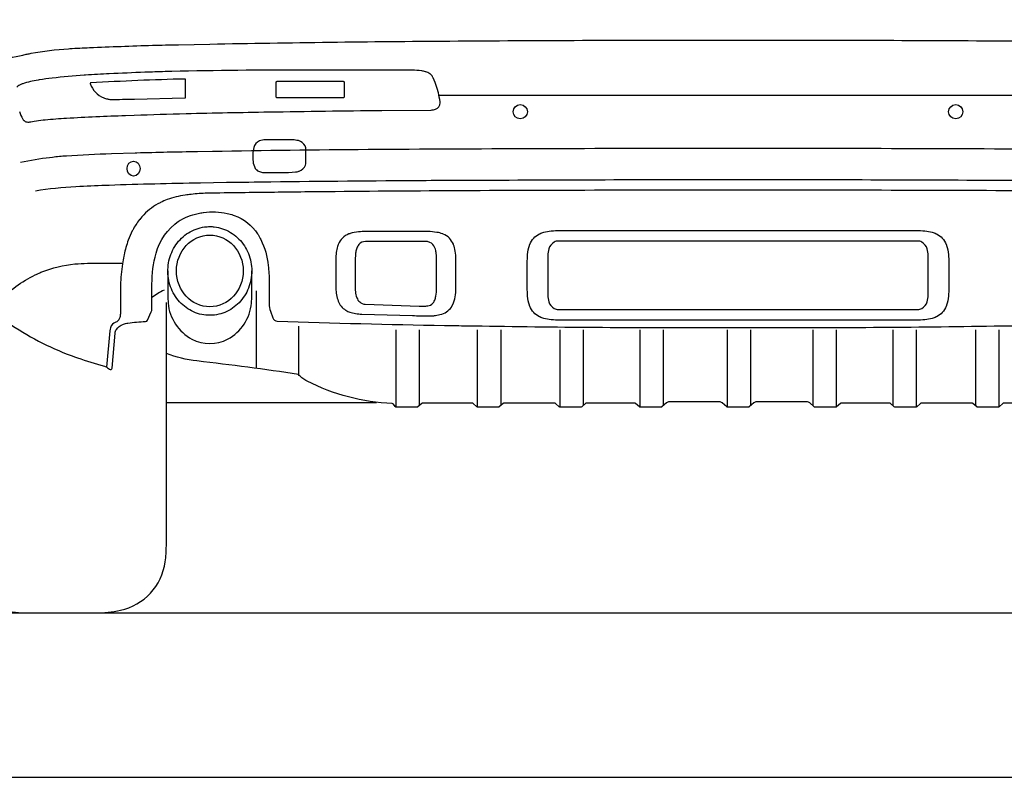
# Model space of a CAD drawing. Units: millimetres. Extents: x 26470 to 31729, y 6672 to 15506.
# Drawn here: x 29760 to 29880, y 10423 to 10515 of the extents above; entities that cross this region are included whole.
import ezdxf

# ---------------------------------------------------------------- set-up
doc = ezdxf.new("R2010")
doc.units = ezdxf.units.MM
doc.linetypes.add('(01) 130$0$A-AV-P00-10$0${ Origin Line }', pattern=[0])

# ---------------------------------------------------------------- blocks, each defined once
blk = doc.blocks.new('audı_q7_back')
at = {"color": 251}
for p, q in [((-118.71, 63.04), (-46.21, 63.04)), ((-140.96, 39.21), (-140.96, 29.77)), ((-135.81, 34.92), (-135.81, 29.04)), ((-123.95, 34.48), (-123.95, 25.07)), ((-121.11, 34.48), (-121.11, 25.24)), ((-114.04, 34.48), (-114.04, 25.07)), ((-111.2, 34.48), (-111.2, 25.24)), ((-104.01, 34.48), (-104.01, 25.07)), ((-101.16, 34.48), (-101.16, 25.24)), ((-94.26, 34.48), (-94.26, 25.07)), ((-91.42, 34.48), (-91.42, 25.24)), ((-83.63, 34.48), (-83.63, 25.07)), ((-80.78, 34.48), (-80.78, 25.24)), ((-73.21, 34.48), (-73.21, 25.24)), ((-70.36, 34.48), (-70.36, 25.07)), ((-63.46, 34.48), (-63.46, 25.24)), ((-60.62, 34.48), (-60.62, 25.07)), ((-53.43, 34.48), (-53.43, 25.24)), ((-50.59, 34.48), (-50.59, 25.07)), ((-151.88, 25.64), (-126.3, 25.64))]:
    blk.add_line(p, q, dxfattribs=at)
for points in [[(-172.22, 67.19, -0.024417), (-168.95, 68), (-168.83, 68.03, -0.00387), (-168.36, 68.12, -0.028034), (-163.81, 68.68), (-163.64, 68.69, -0.006441), (-161.23, 68.82, -0.003016), (-153.57, 69.1, -0.002688), (-150.42, 69.17), (-146.58, 69.25, -0.003048), (-117.37, 69.62, -0.00168), (-85.15, 69.73), (-79.47, 69.73, -0.00168), (-47.26, 69.62, -0.003048)], [(-169.77, 61.04, 0.057115), (-169.37, 60.12, 0.064518), (-169.26, 59.97, 0.006319), (-169.24, 59.96, 0.145475), (-168.88, 59.77, 0.058784), (-168.61, 59.75, -0.004121), (-168.59, 59.76, 0.037036), (-168.38, 59.78), (-167.98, 59.85, -0.021444), (-166.88, 60.01), (-166.64, 60.03, -0.01016), (-164.03, 60.24, -0.005756), (-156.87, 60.56), (-155.8, 60.6, -0.002247), (-149.48, 60.79, -0.002195), (-139.4, 60.99, -0.001913), (-125.67, 61.17), (-119.67, 61.22, 0.082697), (-119.12, 61.32, 0.313697), (-118.57, 62.08), (-118.57, 62.1, 0.03699), (-118.58, 62.23, 0.026857), (-118.78, 63.32), (-118.84, 63.55, 0.003252), (-118.85, 63.6, 0.037374), (-119.17, 64.56), (-119.41, 65.13, 0.031318), (-119.48, 65.26), (-119.49, 65.28, 0.095964), (-119.79, 65.62, 0.026532), (-119.85, 65.66, 0.064929), (-120.31, 65.87), (-120.35, 65.88, 0.043693), (-120.8, 65.98, 0.021125), (-122.01, 66.08, 0.009178), (-123.06, 66.09), (-135.14, 66.09, 0.005872), (-151.21, 65.91), (-152.05, 65.89, 0.003491), (-154.5, 65.81, 0.00256), (-158.83, 65.63, 0.00475), (-161.73, 65.46), (-161.88, 65.45, 0.011022), (-165.8, 65.1, 0.013279), (-167.35, 64.89), (-167.49, 64.86, 0.033394), (-169.37, 64.42, 0.018853), (-169.52, 64.37), (-169.53, 64.37, 0.110516), (-170.08, 64, 0.236432)], [(-170.74, 35.05, 0.061308), (-162.95, 31.14, 0.005393), (-162.71, 31.06, 0.009726), (-159.43, 30.04, -0.091426), (-159.04, 29.85), (-158.81, 29.67, 0.58843), (-158.5, 29.81), (-158.12, 34.07, -0.128808), (-157.96, 34.51, -0.157051), (-157.17, 35.12), (-157.1, 35.15, -0.051526), (-156.58, 35.28, -0.023412), (-154.43, 35.48, 0.281898), (-154.17, 35.65), (-153.72, 36.66, 0.10675), (-153.64, 37.02), (-153.64, 40.02, -0.066494), (-153.14, 43.78, -0.175216), (-150.39, 47.68, -0.025613), (-150.19, 47.81), (-150.17, 47.82, -0.084759), (-147.68, 48.7, -0.009248), (-147.42, 48.74), (-147.35, 48.75, -0.087614), (-144.48, 48.63, -0.031677), (-143.76, 48.43), (-143.63, 48.38, -0.164719), (-140.78, 46.13), (-140.73, 46.05, -0.029874), (-140.39, 45.44, -0.08842), (-139.48, 42.28, -0.025774), (-139.38, 40.35), (-139.38, 37.64, 0.088667), (-139.22, 36.72), (-138.92, 35.92, 0.304099), (-138.39, 35.53, 0.005178), (-118.03, 35.01), (-116.64, 34.98, -0.000143), (-115.3, 34.96, 0.004015), (-85.97, 34.73), (-78.66, 34.73, 0.004015), (-49.32, 34.96, -0.000143), (-47.98, 34.98)], [(5, 54.82, 0.023967), (1.46, 55.42), (1.12, 55.46, 0.013401), (-0.57, 55.62, 0.009051), (-6.08, 55.88), (-8.93, 55.97, 0.000274), (-9.15, 55.98, 0.003039), (-16.52, 56.14), (-18.34, 56.17, 0.002523), (-37.29, 56.4, 0.00166), (-77.42, 56.53), (-87.21, 56.53, 0.00166), (-127.34, 56.4, 0.002523), (-146.28, 56.17), (-148.1, 56.14, 0.003039), (-155.48, 55.98, 0.000274), (-155.7, 55.97), (-158.55, 55.88, 0.009051), (-164.06, 55.62, 0.013401), (-165.75, 55.46), (-166.09, 55.42, 0.023967), (-169.63, 54.82)], [(-167.82, 51.4, -0.025628), (-162.89, 51.91), (-162.42, 51.94, -0.005095), (-158.84, 52.09, -0.00418), (-147.74, 52.37), (-144.58, 52.42, -0.001154), (-139.16, 52.49, -0.001408), (-120.53, 52.66), (-120.27, 52.66, -0.000956), (-110.18, 52.7, 0.00092), (-93.17, 52.77, -0.001464), (-91.45, 52.77), (-73.18, 52.77, -0.001464), (-71.46, 52.77, 0.00092), (-54.45, 52.7, -0.000956), (-44.35, 52.66), (-44.1, 52.66, -0.001408), (-25.47, 52.49, -0.001154), (-20.05, 52.42), (-16.89, 52.37, -0.00418), (-5.79, 52.09, -0.005095), (-2.2, 51.94), (-1.73, 51.91, -0.025628), (3.19, 51.4)], [(-177.36, 52.69), (-177.36, 8.16, 0.034503), (-177.23, 6.22, 0.31433), (-171.77, 0.33, 0.05371), (-168.74, 0), (-160.51, 0, 0.05371), (-157.48, 0.33, 0.31433), (-152.03, 6.22, 0.034503), (-151.89, 8.16), (-151.89, 37.81)], [(-34.37, 51.29, 0.001238), (-50.92, 51.4, 0.000312), (-69.47, 51.46), (-69.8, 51.46, 0.001386), (-94.83, 51.46), (-95.15, 51.46, 0.000312), (-113.7, 51.4, 0.001238), (-130.26, 51.29), (-131.34, 51.28, 0.000734), (-138.74, 51.2, 0.000287), (-146.9, 51.1, 0.016946), (-148.88, 50.95, 0.01208), (-149.58, 50.86), (-149.61, 50.86, 0.046647), (-151.78, 50.31, 0.031364), (-152.59, 49.96), (-152.65, 49.93, 0.083161), (-154.63, 48.48, 0.026719), (-155.13, 47.91), (-155.16, 47.88, 0.046469), (-155.97, 46.61), (-156.03, 46.51, 0.032798), (-156.52, 45.38, 0.035094), (-157.03, 43.6), (-157.06, 43.43, 0.014143), (-157.23, 42.51, 0.03114), (-157.47, 39.89, 0.006741), (-157.48, 38.75), (-157.48, 36.52, -0.047459), (-157.52, 36.07, -0.085379), (-157.66, 35.7, -0.184189), (-158.05, 35.39, 0.248505), (-158.7, 34.72, 0.048402), (-158.77, 34.35), (-159.18, 29.94)], [(-172.03, 38.2, -0.083193), (-167.53, 41.3), (-167.49, 41.32, -0.016886), (-167.05, 41.51, -0.06662), (-163.02, 42.48, -0.025982), (-161.5, 42.56), (-157.3, 42.56)], [(-151.71, 41.63), (-151.71, 38.65, 0.020976), (-151.67, 37.72, 0.254734), (-148.77, 33.33, 0.249592), (-144.43, 33.33, 0.254734), (-141.53, 37.72, 0.020976), (-141.49, 38.65), (-141.49, 41.63)], [(-43.93, 25.54), (-49.96, 25.54, 0.179627), (-50.08, 25.5), (-50.54, 25.1, -0.179627), (-50.65, 25.05), (-53.15, 25.05, -0.179627), (-53.26, 25.1), (-53.72, 25.5, 0.179627), (-53.84, 25.54), (-59.99, 25.54, 0.179627), (-60.11, 25.5), (-60.57, 25.1, -0.179627), (-60.68, 25.05), (-63.18, 25.05, -0.179627), (-63.29, 25.1), (-63.75, 25.5, 0.179627), (-63.87, 25.54), (-69.74, 25.54, 0.179627), (-69.85, 25.5), (-70.31, 25.1, -0.179627), (-70.43, 25.05), (-72.92, 25.05, -0.179627), (-73.04, 25.1), (-73.59, 25.58, 0.179627), (-73.94, 25.7), (-80.05, 25.7, 0.179627), (-80.4, 25.58), (-80.95, 25.1, -0.179627), (-81.07, 25.05), (-83.56, 25.05, -0.179627), (-83.67, 25.1), (-84.23, 25.58, 0.179627), (-84.58, 25.7), (-90.69, 25.7, 0.179627), (-91.03, 25.58), (-91.59, 25.1, -0.179627), (-91.7, 25.05), (-94.2, 25.05, -0.179627), (-94.31, 25.1), (-94.77, 25.5, 0.179627), (-94.89, 25.54), (-100.76, 25.54, 0.179627), (-100.87, 25.5), (-101.34, 25.1, -0.179627), (-101.45, 25.05), (-103.94, 25.05, -0.179627), (-104.06, 25.1), (-104.52, 25.5, 0.179627), (-104.63, 25.54), (-110.79, 25.54, 0.179627), (-110.9, 25.5), (-111.37, 25.1, -0.179627), (-111.48, 25.05), (-113.97, 25.05, -0.179627), (-114.09, 25.1), (-114.55, 25.5, 0.179627), (-114.66, 25.54), (-120.7, 25.54, 0.179627), (-120.81, 25.5), (-121.28, 25.1, -0.179627), (-121.39, 25.05), (-123.88, 25.05, -0.224303), (-124.02, 25.12), (-124.26, 25.41, 0.212495), (-124.39, 25.48, -0.10711), (-134.77, 28.22, -0.04426), (-135.29, 28.55), (-135.38, 28.62, -0.0642), (-135.81, 29.04, 0.007877), (-148.16, 30.68, -0.06013), (-151.89, 31.58)]]:
    blk.add_lwpolyline(points, format="xyb", dxfattribs=at)
for points in [[(-161.15, 64.43, 0.223243), (-159.5, 62.7), (-159.41, 62.66, 0.031658), (-159.16, 62.59, 0.037706), (-158.77, 62.52, 0.02304), (-158.67, 62.51, 0.006021), (-155.77, 62.55), (-149.62, 62.7, 0.407177), (-149.56, 62.76), (-149.56, 64.93, 0.420567), (-149.62, 64.99, 0.01028), (-161.1, 64.51, 0.492583)], [(-138.44, 64.68, 0.414214), (-138.56, 64.56), (-138.56, 62.87, 0.414214), (-138.44, 62.75), (-130.32, 62.75, 0.414214), (-130.2, 62.87), (-130.2, 64.56, 0.414214), (-130.32, 64.68)], [(-135.82, 57.49, 0.066473), (-136.53, 57.58), (-139.82, 57.58, 0.087191), (-140.56, 57.45, 0.258329), (-141.26, 56.65, 0.052975), (-141.35, 55.84), (-141.35, 55.17, 0.096913), (-141.18, 54.33, 0.109924), (-140.92, 53.94), (-140.89, 53.92, 0.080446), (-140.66, 53.77, 0.05792), (-140.19, 53.62, 0.048512), (-140.01, 53.6), (-137.86, 53.6, 0.022557), (-136.16, 53.68, 0.056321), (-135.77, 53.76), (-135.74, 53.77, 0.227383), (-134.96, 54.51, 0.090549), (-134.9, 54.84), (-134.9, 56.4, 0.125177), (-135.01, 56.85, 0.204579)], [(-128.51, 46.39, 0.052979), (-129.52, 46.19), (-129.57, 46.17, 0.014237), (-129.66, 46.14, 0.206859), (-130.97, 44.87, 0.021377), (-131.01, 44.75), (-131.05, 44.61, 0.047655), (-131.21, 43.89, 0.028538), (-131.26, 43.02), (-131.26, 39.51, 0.089447), (-130.97, 37.95, 0.168951), (-130.07, 36.86), (-130.03, 36.84, 0.056273), (-129.55, 36.62, 0.038127), (-128.88, 36.45, 0.034724), (-128.08, 36.37), (-121.93, 36.2, 0.007088), (-119.94, 36.17), (-119.62, 36.17, 0.026384), (-119.34, 36.18, 0.008645), (-119.15, 36.21, 0.040973), (-118.4, 36.38), (-118.35, 36.39, 0.193298), (-117.09, 37.42), (-117.08, 37.44, 0.011396), (-117.03, 37.54, 0.074872), (-116.73, 38.48, 0.039676), (-116.65, 39.54), (-116.65, 42.91, 0.014109), (-116.66, 43.44), (-116.66, 43.45, 0.002013), (-116.67, 43.57, 0.049848), (-116.82, 44.49, 0.031001), (-116.94, 44.83), (-116.96, 44.88, 0.2006), (-118.18, 46.11), (-118.25, 46.14, 0.063068), (-118.96, 46.33, 0.024479), (-120.07, 46.43, 0.010349), (-120.31, 46.44), (-127.58, 46.44, 0.024033)], [(-103.99, 35.64, -0.023562), (-105.05, 35.69, -0.040555), (-105.95, 35.85, -0.049974), (-106.42, 36.03), (-106.47, 36.05, -0.187392), (-107.65, 37.33, -0.016912), (-107.69, 37.45, -0.053261), (-107.92, 38.58, -0.023315), (-107.96, 39.57), (-107.96, 42.63, -0.023315), (-107.92, 43.62, -0.053261), (-107.69, 44.75, -0.016912), (-107.65, 44.87, -0.187392), (-106.47, 46.15), (-106.42, 46.17, -0.049974), (-105.95, 46.35, -0.040555), (-105.05, 46.51, -0.023562), (-103.99, 46.56), (-60.63, 46.56, -0.023562), (-59.57, 46.51, -0.040555), (-58.68, 46.35, -0.049974), (-58.21, 46.17), (-58.16, 46.15, -0.187392), (-56.98, 44.87, -0.016912), (-56.94, 44.75, -0.053261), (-56.71, 43.62, -0.023315), (-56.66, 42.63), (-56.66, 39.57, -0.023315), (-56.71, 38.58, -0.053261), (-56.94, 37.45, -0.016912), (-56.98, 37.33, -0.187392), (-58.16, 36.05), (-58.21, 36.03, -0.049974), (-58.68, 35.85, -0.040555), (-59.57, 35.69, -0.023562), (-60.63, 35.64)], [(-119, 43, 0.028598), (-119.04, 43.74, 0.041276), (-119.14, 44.27, 0.03405), (-119.21, 44.46), (-119.24, 44.51, 0.176643), (-119.81, 45.11, 0.114476), (-120.22, 45.21), (-127.65, 45.21, 0.215662), (-128.45, 44.85, 0.08226), (-128.72, 44.41, 0.045853), (-128.79, 44.18, 0.028902), (-128.87, 43.66, 0.023504), (-128.91, 42.8), (-128.91, 39.85, 0.021077), (-128.88, 39.1, 0.068679), (-128.72, 38.38, 0.00392), (-128.71, 38.37, 0.112421), (-128.36, 37.86, 0.180929), (-127.68, 37.57), (-121.1, 37.36, 0.00819), (-120.43, 37.35, 0.066832), (-119.92, 37.42, 0.192123), (-119.35, 37.84), (-119.33, 37.87, 0.065915), (-119.15, 38.3, 0.025597), (-119.08, 38.57, 0.044775), (-119, 39.55)], [(-104.17, 45.27, 0.129151), (-104.69, 45.14, 0.19692), (-105.34, 44.31, 0.06994), (-105.45, 43.53), (-105.45, 38.67, 0.06994), (-105.34, 37.89, 0.19692), (-104.69, 37.07, 0.129151), (-104.17, 36.93), (-60.46, 36.93, 0.129151), (-59.94, 37.07, 0.19692), (-59.29, 37.89, 0.06994), (-59.18, 38.67), (-59.18, 43.53, 0.06994), (-59.29, 44.31, 0.19692), (-59.94, 45.14, 0.129151), (-60.46, 45.27)]]:
    blk.add_lwpolyline(points, format="xyb", close=True, dxfattribs=at)
for centre in [(-108.81, 61.01), (-55.82, 61.01)]:
    blk.add_circle(centre, 0.862, dxfattribs=at)
blk.add_arc((-148.22, 31.19), 9.02, 115.9123, 126.9333, dxfattribs=at)
for centre, major_axis, ratio in [((-155.88, 54.09), (0, 0.907), 0.878754), ((-146.6, 41.63), (0, 4.36), 0.932916)]:
    blk.add_ellipse(centre, major_axis=major_axis, ratio=ratio, dxfattribs=at)
blk.add_open_spline([(-146.6, 47.03), (-146.82, 47.03), (-147.03, 47.01), (-147.59, 46.94), (-147.93, 46.85), (-148.59, 46.61), (-148.91, 46.46), (-149.5, 46.09), (-149.78, 45.87), (-150.29, 45.38), (-150.52, 45.11), (-150.92, 44.53), (-151.1, 44.21), (-151.38, 43.56), (-151.49, 43.22), (-151.65, 42.52), (-151.69, 42.16), (-151.71, 41.45), (-151.69, 41.09), (-151.58, 40.38), (-151.49, 40.03), (-151.25, 39.36), (-151.09, 39.04), (-150.73, 38.43), (-150.51, 38.14), (-150.04, 37.62), (-149.77, 37.38), (-149.2, 36.97), (-148.9, 36.79), (-148.26, 36.51), (-147.92, 36.4), (-147.24, 36.26), (-146.89, 36.23), (-146.2, 36.24), (-145.85, 36.28), (-145.17, 36.43), (-144.84, 36.55), (-144.2, 36.85), (-143.9, 37.03), (-143.34, 37.46), (-143.08, 37.7), (-142.62, 38.23), (-142.41, 38.52), (-142.06, 39.14), (-141.91, 39.47), (-141.68, 40.14), (-141.6, 40.49), (-141.5, 41.2), (-141.48, 41.56), (-141.52, 42.28), (-141.57, 42.63), (-141.74, 43.33), (-141.86, 43.67), (-142.16, 44.32), (-142.34, 44.62), (-142.75, 45.2), (-142.99, 45.46), (-143.51, 45.94), (-143.79, 46.15), (-144.39, 46.51), (-144.71, 46.66), (-145.37, 46.88), (-145.72, 46.96), (-146.24, 47.02), (-146.42, 47.03), (-146.6, 47.03)], degree=3, knots=[0, 0, 0, 0, 0.125533, 0.125533, 0.327327, 0.327327, 0.529122, 0.529122, 0.730917, 0.730917, 0.932711, 0.932711, 1.134506, 1.134506, 1.336301, 1.336301, 1.538095, 1.538095, 1.73989, 1.73989, 1.941684, 1.941684, 2.143479, 2.143479, 2.345274, 2.345274, 2.547068, 2.547068, 2.748863, 2.748863, 2.950658, 2.950658, 3.152452, 3.152452, 3.354247, 3.354247, 3.556042, 3.556042, 3.757836, 3.757836, 3.959631, 3.959631, 4.161426, 4.161426, 4.36322, 4.36322, 4.565015, 4.565015, 4.76681, 4.76681, 4.968604, 4.968604, 5.170399, 5.170399, 5.372194, 5.372194, 5.573988, 5.573988, 5.775783, 5.775783, 5.977578, 5.977578, 6.179372, 6.179372, 6.283185, 6.283185, 6.283185, 6.283185], dxfattribs=at)

msp = doc.modelspace()

# ---------------------------------------------------------------- linework, layer by layer
at = {"color": 251}
msp.add_line((29681.31, 10423.17), (29976.9, 10423.17), dxfattribs=at)
at = {"color": 251, "linetype": '(01) 130$0$A-AV-P00-10$0${ Origin Line }', "ltscale": 3}
msp.add_lwpolyline([(29681.31, 10443.17), (29976.61, 10443.17), (29976.61, 10823.17), (29681.31, 10823.17)], close=True, dxfattribs=at)

# ---------------------------------------------------------------- block references
msp.add_blockref('audı_q7_back', (29929.83, 10443.17))

doc.saveas('drawing.dxf')
